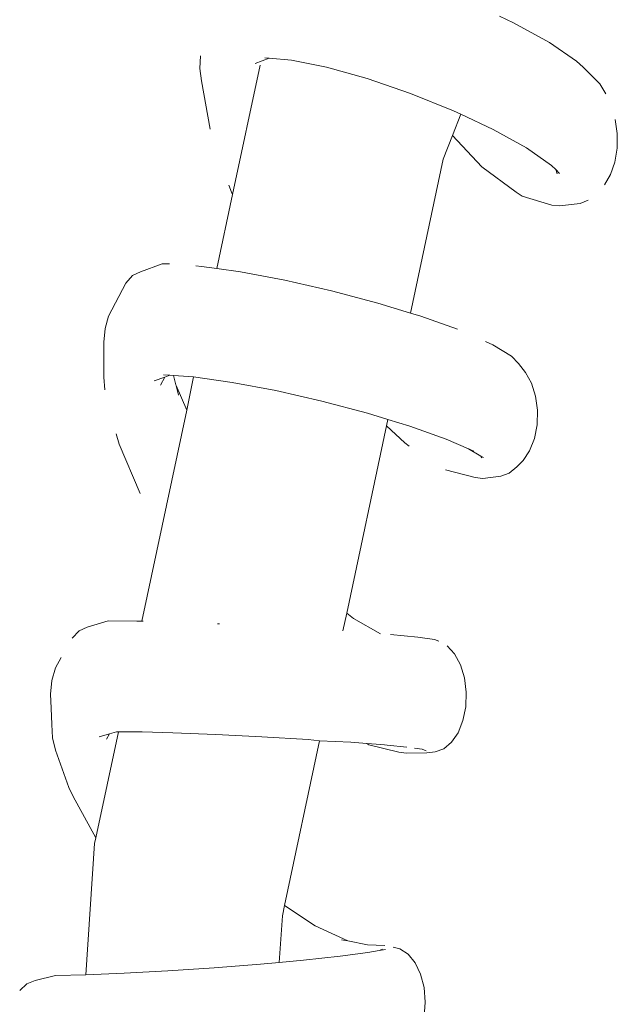
# Model space of a CAD drawing. Units: millimetres. Extents: x 1786 to 2031, y 663 to 768.
# Drawn here: x 1864 to 1864, y 679 to 680 of the extents above; entities that cross this region are included whole.
import ezdxf

# ---------------------------------------------------------------- set-up
doc = ezdxf.new("R2010")
doc.units = ezdxf.units.MM
doc.header["$LTSCALE"] = 0.7
doc.layers.add('MUEBLES', color=6, linetype='Continuous')

msp = doc.modelspace()

# ---------------------------------------------------------------- linework, layer by layer
at = {"layer": 'MUEBLES', "color": 251, "linetype": 'Continuous', "lineweight": 0}
for p, q in [((1864.26533, 679.531125), (1864.264763, 679.531391)), ((1864.266794, 679.530313), (1864.26533, 679.531125)), ((1864.267894, 679.529557), (1864.266794, 679.530313)), ((1864.252558, 679.529256), (1864.252582, 679.529772)), ((1864.255098, 679.529571), (1864.254805, 679.529463)), ((1864.255378, 679.529675), (1864.255098, 679.529571)), ((1864.255378, 679.529675), (1864.255201, 679.52969)), ((1864.256287, 679.529598), (1864.255378, 679.529675)), ((1864.257721, 679.52931), (1864.256287, 679.529598)), ((1864.268165, 679.529309), (1864.267894, 679.529557)), ((1864.252627, 679.528752), (1864.252558, 679.529256)), ((1864.255008, 679.52939), (1864.253888, 679.52412)), ((1864.259375, 679.528847), (1864.257721, 679.52931)), ((1864.268856, 679.528631), (1864.268165, 679.529309)), ((1864.252627, 679.528752), (1864.252975, 679.52679)), ((1864.261137, 679.528242), (1864.259375, 679.528847)), ((1864.262885, 679.527535), (1864.261137, 679.528242)), ((1864.269101, 679.528229), (1864.268856, 679.528631)), ((1864.26319, 679.527392), (1864.262885, 679.527535)), ((1864.26319, 679.527392), (1864.26285, 679.526529)), ((1864.264498, 679.526776), (1864.26319, 679.527392)), ((1864.269562, 679.526603), (1864.26947, 679.527176)), ((1864.265866, 679.526018), (1864.264498, 679.526776)), ((1864.26285, 679.526529), (1864.262469, 679.525562)), ((1864.26285, 679.526529), (1864.264037, 679.525246)), ((1864.269561, 679.526012), (1864.269562, 679.526603)), ((1864.266885, 679.525302), (1864.265866, 679.526018)), ((1864.269468, 679.525442), (1864.269561, 679.526012)), ((1864.262469, 679.525562), (1864.261137, 679.519289)), ((1864.269288, 679.524933), (1864.269468, 679.525442)), ((1864.264037, 679.525246), (1864.265439, 679.524213)), ((1864.267052, 679.525138), (1864.266885, 679.525302)), ((1864.267113, 679.524965), (1864.267052, 679.525138)), ((1864.26721, 679.524983), (1864.267052, 679.525138)), ((1864.269035, 679.524518), (1864.269288, 679.524933)), ((1864.253843, 679.524221), (1864.25373, 679.524507)), ((1864.253843, 679.524221), (1864.253888, 679.52412)), ((1864.253888, 679.52412), (1864.253247, 679.521103)), ((1864.265439, 679.524213), (1864.265685, 679.52405)), ((1864.265685, 679.52405), (1864.266899, 679.52368)), ((1864.268047, 679.523761), (1864.268379, 679.523896)), ((1864.266899, 679.52368), (1864.267208, 679.523655)), ((1864.267208, 679.523655), (1864.268047, 679.523761)), ((1864.251018, 679.521294), (1864.250132, 679.520975)), ((1864.251018, 679.521294), (1864.25132, 679.521289)), ((1864.252623, 679.521192), (1864.252385, 679.521209)), ((1864.253247, 679.521103), (1864.252623, 679.521192)), ((1864.254211, 679.520967), (1864.253247, 679.521103)), ((1864.249533, 679.520514), (1864.249812, 679.520815)), ((1864.249812, 679.520815), (1864.250132, 679.520975)), ((1864.256015, 679.520628), (1864.254211, 679.520967)), ((1864.257921, 679.520195), (1864.256015, 679.520628)), ((1864.248832, 679.519164), (1864.249533, 679.520514)), ((1864.259807, 679.519696), (1864.257921, 679.520195)), ((1864.261137, 679.519289), (1864.259807, 679.519696)), ((1864.248691, 679.518658), (1864.248832, 679.519164)), ((1864.261552, 679.519163), (1864.261137, 679.519289)), ((1864.263045, 679.51863), (1864.261552, 679.519163)), ((1864.248639, 679.518104), (1864.248691, 679.518658)), ((1864.248639, 679.518104), (1864.248642, 679.516681)), ((1864.264488, 679.517989), (1864.264191, 679.518131)), ((1864.265248, 679.517536), (1864.264488, 679.517989)), ((1864.26554, 679.517233), (1864.265248, 679.517536)), ((1864.265822, 679.516863), (1864.26554, 679.517233)), ((1864.248684, 679.516157), (1864.248642, 679.516681)), ((1864.25113, 679.516681), (1864.250689, 679.516523)), ((1864.25113, 679.516681), (1864.250955, 679.516346)), ((1864.251336, 679.516756), (1864.251075, 679.516775)), ((1864.251336, 679.516756), (1864.25113, 679.516681)), ((1864.251481, 679.516745), (1864.251336, 679.516756)), ((1864.251481, 679.516745), (1864.251574, 679.516365)), ((1864.252297, 679.516684), (1864.251481, 679.516745)), ((1864.252297, 679.516684), (1864.25202, 679.515326)), ((1864.253865, 679.516462), (1864.252297, 679.516684)), ((1864.266064, 679.516427), (1864.265822, 679.516863)), ((1864.251574, 679.516365), (1864.251589, 679.51633)), ((1864.251589, 679.51633), (1864.25202, 679.515326)), ((1864.251589, 679.51633), (1864.251689, 679.515943)), ((1864.255647, 679.516127), (1864.253865, 679.516462)), ((1864.26623, 679.515903), (1864.266064, 679.516427)), ((1864.257529, 679.515699), (1864.255647, 679.516127)), ((1864.266307, 679.515326), (1864.26623, 679.515903)), ((1864.259391, 679.515206), (1864.257529, 679.515699)), ((1864.25202, 679.515326), (1864.250194, 679.506729)), ((1864.260216, 679.514954), (1864.259391, 679.515206)), ((1864.266291, 679.514735), (1864.266307, 679.515326)), ((1864.26016, 679.514688), (1864.258539, 679.50706)), ((1864.260216, 679.514954), (1864.26016, 679.514688)), ((1864.26016, 679.514688), (1864.260903, 679.513996)), ((1864.261115, 679.51468), (1864.260216, 679.514954)), ((1864.26259, 679.514154), (1864.261115, 679.51468)), ((1864.266183, 679.514171), (1864.266291, 679.514735)), ((1864.249263, 679.513941), (1864.249148, 679.514362)), ((1864.249263, 679.513941), (1864.250127, 679.511931)), ((1864.260903, 679.513996), (1864.261085, 679.513857)), ((1864.263503, 679.513756), (1864.26259, 679.514154)), ((1864.265989, 679.513673), (1864.266183, 679.514171)), ((1864.263997, 679.513461), (1864.263503, 679.513756)), ((1864.263722, 679.513661), (1864.263503, 679.513756)), ((1864.264049, 679.513393), (1864.263997, 679.513461)), ((1864.264108, 679.513395), (1864.263997, 679.513461)), ((1864.265724, 679.513273), (1864.265989, 679.513673)), ((1864.265163, 679.512758), (1864.265474, 679.513023)), ((1864.265474, 679.513023), (1864.265724, 679.513273)), ((1864.262565, 679.512904), (1864.26377, 679.51258)), ((1864.264822, 679.51264), (1864.264085, 679.512539)), ((1864.264822, 679.51264), (1864.265163, 679.512758)), ((1864.26377, 679.51258), (1864.264085, 679.512539)), ((1864.258539, 679.50706), (1864.258386, 679.506336)), ((1864.258539, 679.50706), (1864.25882, 679.506838)), ((1864.24882, 679.506744), (1864.247961, 679.50649)), ((1864.24999, 679.506732), (1864.24882, 679.506744)), ((1864.24999, 679.506732), (1864.250194, 679.506729)), ((1864.250194, 679.506729), (1864.250247, 679.506728)), ((1864.253362, 679.506622), (1864.253269, 679.506625)), ((1864.25882, 679.506838), (1864.259921, 679.506219)), ((1864.247353, 679.506034), (1864.247638, 679.506333)), ((1864.247638, 679.506333), (1864.247961, 679.50649)), ((1864.261441, 679.506077), (1864.260318, 679.506185)), ((1864.262115, 679.505984), (1864.261441, 679.506077)), ((1864.26229, 679.505914), (1864.262115, 679.505984)), ((1864.262931, 679.505397), (1864.262631, 679.505726)), ((1864.26317, 679.504952), (1864.262931, 679.505397)), ((1864.24668, 679.504824), (1864.24691, 679.505251)), ((1864.246527, 679.504313), (1864.24668, 679.504824)), ((1864.263332, 679.50442), (1864.26317, 679.504952)), ((1864.246464, 679.503752), (1864.246527, 679.504313)), ((1864.263406, 679.503837), (1864.263332, 679.50442)), ((1864.246494, 679.50318), (1864.246464, 679.503752)), ((1864.263386, 679.503244), (1864.263406, 679.503837)), ((1864.246494, 679.50318), (1864.24653, 679.50252)), ((1864.263274, 679.502681), (1864.263386, 679.503244)), ((1864.263078, 679.502185), (1864.263274, 679.502681)), ((1864.246558, 679.501976), (1864.24653, 679.50252)), ((1864.249235, 679.502216), (1864.24832, 679.497905)), ((1864.249156, 679.502225), (1864.24887, 679.502138)), ((1864.249235, 679.502216), (1864.249156, 679.502225)), ((1864.249952, 679.502219), (1864.249235, 679.502216)), ((1864.25005, 679.502216), (1864.249952, 679.502219)), ((1864.250209, 679.502214), (1864.25005, 679.502216)), ((1864.251448, 679.502177), (1864.250209, 679.502214)), ((1864.253201, 679.502108), (1864.251448, 679.502177)), ((1864.26281, 679.501792), (1864.263078, 679.502185)), ((1864.246677, 679.50147), (1864.246558, 679.501976)), ((1864.24887, 679.502138), (1864.24845, 679.502016)), ((1864.24887, 679.502138), (1864.24875, 679.501926)), ((1864.255083, 679.502016), (1864.253201, 679.502108)), ((1864.256963, 679.501909), (1864.255083, 679.502016)), ((1864.257434, 679.501858), (1864.256007, 679.495139)), ((1864.257434, 679.501858), (1864.256963, 679.501909)), ((1864.258705, 679.501793), (1864.257434, 679.501858)), ((1864.259363, 679.501741), (1864.258705, 679.501793)), ((1864.26249, 679.501527), (1864.26281, 679.501792)), ((1864.246677, 679.50147), (1864.247213, 679.499954)), ((1864.259363, 679.501741), (1864.259445, 679.501695)), ((1864.259925, 679.5017), (1864.259363, 679.501741)), ((1864.259445, 679.501695), (1864.260663, 679.501394)), ((1864.260071, 679.501686), (1864.259925, 679.5017)), ((1864.260185, 679.501677), (1864.260071, 679.501686)), ((1864.260982, 679.501598), (1864.260185, 679.501677)), ((1864.260663, 679.501394), (1864.260967, 679.501355)), ((1864.260967, 679.501355), (1864.261806, 679.501367)), ((1864.261616, 679.501511), (1864.261296, 679.501555)), ((1864.26178, 679.501445), (1864.261616, 679.501511)), ((1864.261806, 679.501367), (1864.262139, 679.501408)), ((1864.262139, 679.501408), (1864.26249, 679.501527)), ((1864.247393, 679.499581), (1864.247213, 679.499954)), ((1864.247393, 679.499581), (1864.24832, 679.497905)), ((1864.24832, 679.497905), (1864.248268, 679.497663)), ((1864.248268, 679.497663), (1864.247914, 679.492316)), ((1864.256007, 679.495139), (1864.255918, 679.494721)), ((1864.256007, 679.495139), (1864.257254, 679.494317)), ((1864.255918, 679.494721), (1864.25579, 679.492824)), ((1864.257254, 679.494317), (1864.258579, 679.493697)), ((1864.25833, 679.493748), (1864.258579, 679.493697)), ((1864.258579, 679.493697), (1864.259384, 679.493535)), ((1864.259384, 679.493535), (1864.260093, 679.493512)), ((1864.259995, 679.49336), (1864.25986, 679.493303)), ((1864.260114, 679.493349), (1864.25986, 679.493303)), ((1864.260437, 679.493447), (1864.260705, 679.493381)), ((1864.261038, 679.493162), (1864.260705, 679.493381)), ((1864.258265, 679.493073), (1864.256773, 679.492914)), ((1864.259404, 679.493221), (1864.258265, 679.493073)), ((1864.25986, 679.493303), (1864.259404, 679.493221)), ((1864.261325, 679.492808), (1864.261038, 679.493162)), ((1864.253144, 679.492606), (1864.251248, 679.492478)), ((1864.255027, 679.492755), (1864.253144, 679.492606)), ((1864.25579, 679.492824), (1864.255027, 679.492755)), ((1864.256773, 679.492914), (1864.25579, 679.492824)), ((1864.261547, 679.492342), (1864.261325, 679.492808)), ((1864.246668, 679.492291), (1864.24584, 679.492079)), ((1864.247914, 679.492316), (1864.246668, 679.492291)), ((1864.249465, 679.492379), (1864.247914, 679.492316)), ((1864.251248, 679.492478), (1864.249465, 679.492379)), ((1864.261689, 679.491796), (1864.261547, 679.492342)), ((1864.245216, 679.491672), (1864.24551, 679.491948)), ((1864.24551, 679.491948), (1864.24584, 679.492079)), ((1864.261741, 679.491207), (1864.261689, 679.491796)), ((1864.261699, 679.490615), (1864.261741, 679.491207))]:
    msp.add_line(p, q, dxfattribs=at)

doc.saveas('drawing.dxf')
